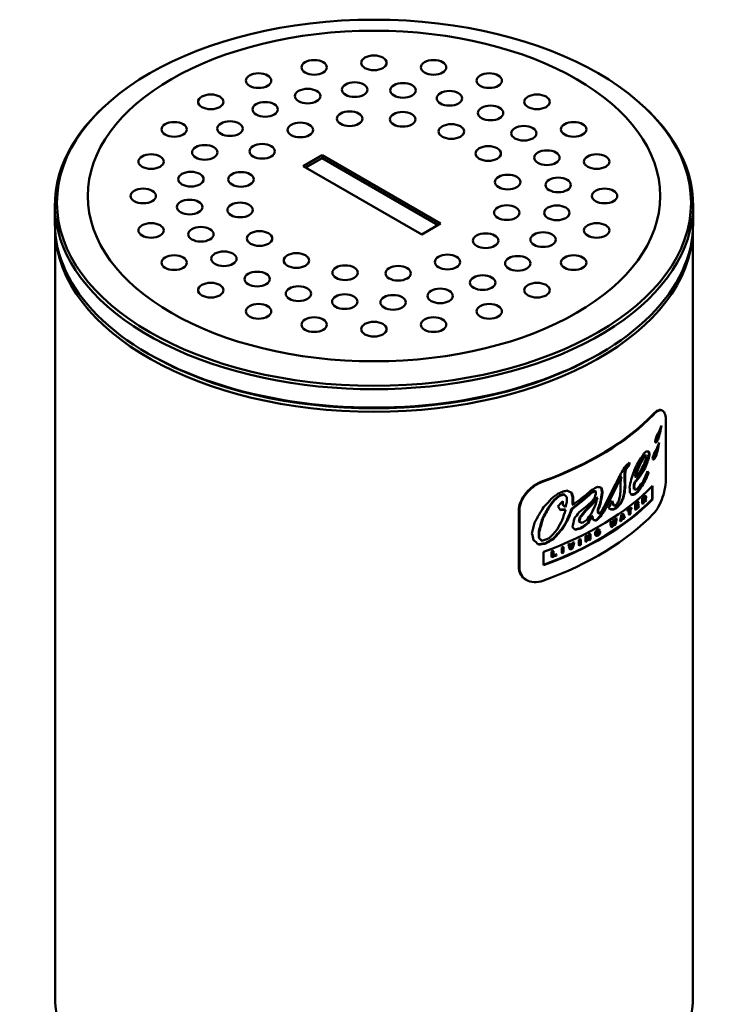
# Model space of a CAD drawing. Units: millimetres. Extents: x 88 to 444, y 183 to 561.
# Drawn here: x 346 to 444, y 339 to 474 of the extents above; entities that cross this region are included whole.
import ezdxf

# ---------------------------------------------------------------- set-up
doc = ezdxf.new("R2010")
doc.units = ezdxf.units.MM
doc.header["$LTSCALE"] = 5
doc.layers.add('Sichtbar (ISO)', color=7, linetype='Continuous', lineweight=50)
doc.layers.add('Sichtbar schmal (ISO)', color=7, linetype='Continuous', lineweight=35)

msp = doc.modelspace()

# ---------------------------------------------------------------- linework, layer by layer
at = {"layer": 'Sichtbar (ISO)'}
for p, q in [((358.231, 462.907), (357.987, 462.689)), ((431.543, 462.907), (431.787, 462.689)), ((385.131, 454.279), (387.739, 455.785)), ((385.484, 454.075), (387.739, 455.377)), ((387.739, 455.785), (404.056, 446.364)), ((387.739, 455.785), (387.739, 455.377)), ((387.739, 455.377), (403.702, 446.16)), ((401.448, 444.858), (385.131, 454.279)), ((350.959, 446.395), (350.959, 448.928)), ((438.815, 446.395), (438.815, 448.928)), ((404.056, 446.364), (401.448, 444.858)), ((350.992, 339.936), (350.992, 445.407)), ((438.782, 339.936), (438.782, 445.407)), ((364.069, 428.32), (363.825, 428.461)), ((364.093, 428.306), (364.069, 428.32)), ((425.681, 428.306), (425.705, 428.32)), ((425.705, 428.32), (425.949, 428.461)), ((434.606, 420.616), (434.531, 420.659)), ((435.072, 411.353), (435.077, 419.124)), ((434.275, 417.617), (434.2, 417.66)), ((433.728, 416.227), (433.654, 416.27)), ((433.994, 416.656), (433.92, 416.699)), ((432.819, 414.679), (432.746, 414.721)), ((433.966, 415.265), (433.892, 415.308)), ((431.625, 413.465), (431.553, 413.506)), ((432.117, 414.373), (432.044, 414.415)), ((432.261, 414.48), (432.188, 414.522)), ((432.693, 414.054), (432.62, 414.096)), ((433.405, 413.883), (433.332, 413.926)), ((433.678, 414.309), (433.604, 414.351)), ((429.533, 412.472), (429.461, 412.513)), ((429.728, 412.777), (429.656, 412.819)), ((429.943, 412.956), (429.871, 412.997)), ((431.231, 412.625), (431.159, 412.666)), ((431.974, 412.3), (431.901, 412.341)), ((432.404, 413.189), (432.331, 413.231)), ((432.634, 412.077), (432.561, 412.119)), ((428.553, 410.762), (428.482, 410.803)), ((428.82, 409.631), (428.821, 410.807)), ((428.94, 411.522), (428.869, 411.563)), ((429.375, 411.101), (429.376, 411.985)), ((429.446, 411.06), (429.375, 411.101)), ((429.447, 411.944), (429.376, 411.985)), ((429.447, 411.944), (429.446, 411.06)), ((430.803, 410.708), (430.731, 410.749)), ((430.859, 411.506), (430.787, 411.548)), ((431.51, 411.606), (431.438, 411.648)), ((432.372, 411.276), (432.299, 411.318)), ((424.841, 409.293), (424.77, 409.334)), ((425.22, 409.498), (425.149, 409.539)), ((425.441, 409.495), (425.37, 409.535)), ((425.441, 409.172), (425.441, 409.495)), ((426.349, 409.308), (426.278, 409.349)), ((429.375, 409.267), (429.304, 409.308)), ((429.483, 410.221), (429.412, 410.262)), ((430.704, 410.274), (430.633, 410.316)), ((430.741, 409.793), (430.669, 409.834)), ((431.301, 409.519), (431.229, 409.56)), ((431.798, 410.252), (431.726, 410.294)), ((433.162, 408.452), (433.164, 410.187)), ((433.237, 410.262), (433.236, 408.409)), ((419.746, 408.311), (419.674, 408.353)), ((420.469, 408.899), (420.397, 408.941)), ((421.044, 409.072), (420.973, 409.114)), ((421.44, 408.07), (421.441, 408.719)), ((422.213, 407.716), (422.214, 408.745)), ((422.286, 408.704), (422.214, 408.745)), ((422.286, 408.704), (422.285, 407.675)), ((425.634, 408.616), (425.564, 408.657)), ((426.116, 408.052), (426.046, 408.093)), ((428.944, 408.01), (428.873, 408.051)), ((429.186, 408.494), (429.115, 408.535)), ((430.822, 409.12), (430.75, 409.161)), ((431.333, 408.066), (431.261, 408.108)), ((431.883, 408.515), (431.81, 408.557)), ((431.81, 407.826), (431.81, 408.557)), ((431.883, 408.515), (431.882, 407.785)), ((431.981, 408.289), (431.981, 408.492)), ((432.009, 407.899), (432.01, 408.226)), ((432.219, 408.091), (432.146, 408.133)), ((432.226, 408.513), (432.154, 408.555)), ((432.23, 408.831), (432.158, 408.873)), ((432.184, 408.651), (432.184, 408.677)), ((432.257, 408.609), (432.184, 408.651)), ((432.257, 408.692), (432.222, 408.712)), ((432.323, 408.845), (432.251, 408.887)), ((432.257, 408.692), (432.257, 408.609)), ((433.236, 408.409), (433.162, 408.452)), ((414.817, 399.137), (414.826, 406.905)), ((414.9, 406.862), (414.891, 399.094)), ((419.016, 407.341), (418.944, 407.383)), ((420.911, 407.641), (420.839, 407.683)), ((421.257, 407.333), (421.185, 407.375)), ((421.261, 406.968), (421.189, 407.01)), ((422.154, 407.048), (422.083, 407.089)), ((422.285, 407.675), (422.213, 407.716)), ((424.035, 406.832), (423.965, 406.873)), ((424.93, 407.713), (424.859, 407.754)), ((425.764, 406.949), (425.693, 406.99)), ((426.553, 406.743), (426.482, 406.784)), ((427.608, 407.023), (427.537, 407.063)), ((427.837, 407.686), (427.766, 407.727)), ((427.951, 407.535), (427.88, 407.576)), ((427.95, 407.033), (427.88, 407.074)), ((428.353, 407.301), (428.282, 407.342)), ((429.862, 406.887), (429.791, 406.928)), ((429.791, 406.802), (429.791, 406.928)), ((429.862, 406.761), (429.791, 406.802)), ((429.862, 406.887), (429.862, 406.761)), ((429.967, 406.334), (429.967, 406.841)), ((430.039, 406.896), (430.038, 406.293)), ((430.182, 406.404), (430.183, 406.995)), ((430.345, 407.259), (430.274, 407.3)), ((430.345, 407.121), (430.345, 407.259)), ((430.832, 407.02), (430.833, 407.749)), ((430.904, 406.979), (430.832, 407.02)), ((430.905, 407.708), (430.833, 407.749)), ((430.905, 407.708), (430.904, 406.979)), ((431.044, 407.527), (431.044, 407.686)), ((431.044, 407.23), (431.044, 407.374)), ((431.295, 407.738), (431.223, 407.78)), ((431.315, 407.458), (431.243, 407.5)), ((431.295, 407.585), (431.295, 407.738)), ((431.882, 407.785), (431.81, 407.826)), ((418.122, 405.71), (418.049, 405.752)), ((421.484, 405.39), (421.412, 405.431)), ((423.152, 405.301), (423.081, 405.342)), ((423.281, 405.931), (423.21, 405.972)), ((424.928, 406.11), (424.858, 406.151)), ((424.955, 406.098), (424.884, 406.139)), ((425.437, 405.448), (425.366, 405.488)), ((425.805, 406.52), (425.734, 406.561)), ((425.87, 405.849), (425.799, 405.89)), ((425.879, 406.448), (425.808, 406.489)), ((427.442, 405.214), (427.372, 405.255)), ((427.594, 405.31), (427.523, 405.351)), ((427.815, 405.453), (427.744, 405.494)), ((427.947, 405.539), (427.876, 405.58)), ((428.165, 405.684), (428.095, 405.725)), ((428.321, 405.788), (428.25, 405.829)), ((428.812, 405.396), (428.741, 405.437)), ((429.034, 406.281), (428.963, 406.322)), ((429.2, 406.4), (429.129, 406.441)), ((429.201, 405.919), (429.13, 405.96)), ((429.255, 405.71), (429.183, 405.751)), ((430.038, 406.293), (429.967, 406.334)), ((417.563, 403.142), (417.564, 403.983)), ((417.637, 403.941), (417.564, 403.983)), ((417.637, 403.941), (417.636, 403.1)), ((420.77, 404.277), (420.699, 404.318)), ((423.414, 404.427), (423.343, 404.468)), ((424.381, 405.128), (424.31, 405.169)), ((425.497, 404.005), (425.427, 404.046)), ((425.674, 404.178), (425.603, 404.219)), ((425.721, 403.837), (425.651, 403.878)), ((425.651, 403.775), (425.651, 403.878)), ((425.821, 403.977), (425.751, 404.018)), ((425.863, 404.264), (425.792, 404.304)), ((426.016, 404.005), (425.946, 404.046)), ((426.016, 403.742), (426.016, 404.005)), ((427.62, 404.599), (427.549, 404.64)), ((427.996, 404.836), (427.925, 404.877)), ((417.636, 403.1), (417.563, 403.142)), ((418.019, 402.684), (417.946, 402.726)), ((419.591, 402.939), (419.519, 402.98)), ((422.458, 402.478), (422.387, 402.519)), ((423.078, 402.101), (423.079, 402.846)), ((423.15, 402.805), (423.079, 402.846)), ((423.15, 402.805), (423.149, 402.06)), ((423.354, 402.904), (423.283, 402.945)), ((423.353, 402.159), (423.354, 402.904)), ((423.976, 402.596), (423.977, 403.325)), ((424.047, 402.555), (423.976, 402.596)), ((424.048, 403.284), (423.977, 403.325)), ((424.048, 403.284), (424.047, 402.555)), ((424.242, 403.383), (424.171, 403.424)), ((424.196, 402.631), (424.196, 403.07)), ((424.495, 403.515), (424.424, 403.556)), ((424.494, 402.786), (424.424, 402.827)), ((424.699, 403.622), (424.628, 403.663)), ((424.698, 402.894), (424.699, 403.622)), ((425.317, 403.563), (425.318, 403.838)), ((425.388, 403.522), (425.317, 403.563)), ((425.388, 403.797), (425.318, 403.838)), ((425.429, 403.418), (425.358, 403.459)), ((425.388, 403.797), (425.388, 403.522)), ((425.721, 403.54), (425.65, 403.581)), ((425.721, 403.734), (425.651, 403.775)), ((425.721, 403.837), (425.721, 403.734)), ((425.868, 403.688), (425.798, 403.729)), ((418.204, 399.337), (418.206, 401.189)), ((418.479, 402.307), (418.406, 402.349)), ((419.375, 401.195), (419.303, 401.236)), ((419.303, 400.486), (419.303, 401.236)), ((419.375, 401.195), (419.375, 400.444)), ((419.595, 401.28), (419.523, 401.322)), ((419.594, 400.657), (419.595, 401.28)), ((420.719, 401.052), (420.72, 401.784)), ((420.791, 401.743), (420.72, 401.784)), ((420.791, 401.743), (420.79, 401.011)), ((420.987, 401.825), (420.916, 401.867)), ((420.986, 401.094), (420.987, 401.825)), ((421.706, 402.137), (421.635, 402.178)), ((421.91, 401.497), (421.839, 401.538)), ((421.911, 402.228), (421.84, 402.27)), ((422.282, 402.397), (422.21, 402.438)), ((423.149, 402.06), (423.078, 402.101)), ((419.375, 400.444), (419.303, 400.486)), ((419.986, 400.812), (419.914, 400.854)), ((420.79, 401.011), (420.719, 401.052)), ((415.868, 397.31), (415.794, 397.352))]:
    msp.add_line(p, q, dxfattribs=at)
for centre, major_axis in [((394.887, 449.237), (-43.638, 0)), ((394.887, 450.163), (-39.405, 0)), ((394.873, 468.496), (-1.75, 0)), ((386.655, 467.871), (-1.75, 0)), ((403.09, 467.871), (-1.75, 0)), ((378.998, 466.04), (-1.75, 0)), ((410.748, 466.04), (-1.75, 0)), ((385.755, 463.914), (-1.75, 0)), ((392.229, 464.808), (-1.75, 0)), ((398.884, 464.704), (-1.75, 0)), ((372.422, 463.127), (-1.75, 0)), ((405.265, 463.609), (-1.75, 0)), ((417.324, 463.127), (-1.75, 0)), ((379.902, 462.083), (-1.75, 0)), ((410.938, 461.598), (-1.75, 0)), ((391.538, 460.797), (-1.75, 0)), ((398.839, 460.725), (-1.75, 0)), ((367.377, 459.33), (-1.75, 0)), ((375.07, 459.44), (-1.75, 0)), ((384.744, 459.251), (-1.75, 0)), ((405.537, 459.045), (-1.75, 0)), ((415.516, 458.808), (-1.75, 0)), ((422.369, 459.33), (-1.75, 0)), ((371.587, 456.165), (-1.75, 0)), ((379.492, 456.321), (-1.75, 0)), ((410.611, 456.013), (-1.75, 0)), ((364.205, 454.909), (-1.75, 0)), ((418.687, 455.429), (-1.75, 0)), ((425.541, 454.909), (-1.75, 0)), ((369.69, 452.481), (-1.75, 0)), ((376.582, 452.455), (-1.75, 0)), ((413.289, 452.09), (-1.75, 0)), ((420.236, 451.691), (-1.75, 0)), ((363.123, 450.165), (-1.75, 0)), ((426.623, 450.165), (-1.75, 0)), ((369.51, 448.639), (-1.75, 0)), ((376.457, 448.239), (-1.75, 0)), ((413.163, 447.875), (-1.75, 0)), ((420.055, 447.849), (-1.75, 0)), ((364.205, 445.42), (-1.75, 0)), ((371.059, 444.901), (-1.75, 0)), ((425.541, 445.42), (-1.75, 0)), ((379.135, 444.317), (-1.75, 0)), ((410.253, 444.008), (-1.75, 0)), ((418.159, 444.165), (-1.75, 0)), ((367.377, 440.999), (-1.75, 0)), ((374.23, 441.522), (-1.75, 0)), ((384.209, 441.285), (-1.75, 0)), ((405.002, 441.079), (-1.75, 0)), ((414.676, 440.89), (-1.75, 0)), ((422.369, 440.999), (-1.75, 0)), ((390.907, 439.605), (-1.75, 0)), ((398.208, 439.532), (-1.75, 0)), ((378.808, 438.731), (-1.75, 0)), ((409.843, 438.247), (-1.75, 0)), ((372.422, 437.203), (-1.75, 0)), ((417.324, 437.203), (-1.75, 0)), ((384.481, 436.72), (-1.75, 0)), ((390.862, 435.626), (-1.75, 0)), ((397.516, 435.522), (-1.75, 0)), ((403.991, 436.416), (-1.75, 0)), ((378.998, 434.29), (-1.75, 0)), ((410.748, 434.29), (-1.75, 0)), ((386.655, 432.459), (-1.75, 0)), ((394.873, 431.834), (-1.75, 0)), ((403.09, 432.459), (-1.75, 0))]:
    msp.add_ellipse(centre, major_axis=major_axis, ratio=0.5773503, dxfattribs=at)
for centre, major_axis, ratio, start_param, end_param in [((394.887, 448.928), (-43.928, 0), 0.5773503, 5.7096773, 9.998286), ((394.887, 446.395), (-43.928, 0), 0.5773503, 0, 3.1415927), ((394.887, 445.803), (-43.895, 0), 0.5773503, 0.0208574, 3.1207352), ((394.887, 446.085), (43.549, 0), 0.5773503, 3.9269908, 5.4977871), ((394.887, 432.41), (43.895, -0.04), 0.5767454, 5.2696785, 5.7791609), ((394.887, 432.41), (-43.995, 0.04), 0.5767454, 2.1286148, 2.6369126), ((394.887, 425.058), (41.403, 20.778), 0.7160797, 5.4505834, 5.4711782), ((394.887, 413.783), (-29.362, -66.295), 0.4921755, 1.8284151, 1.8425893), ((394.887, 413.783), (-29.429, -66.446), 0.4921755, 1.8276864, 1.8418249), ((394.887, 419.341), (-32.177, -49.04), 0.6118102, 1.9241207, 1.93816), ((394.887, 399.526), (-28.3, -111.287), 0.3015064, 1.8105106, 1.8149875), ((394.887, 399.526), (-28.365, -111.54), 0.3015064, 1.8097462, 1.818487), ((394.887, 412.797), (-28.907, -74.28), 0.4464918, 1.791003, 1.8000775), ((394.887, 462.371), (-37.99, 102.147), 0.2172185, 4.164713, 4.1668959), ((394.887, 434.979), (43.792, -17.042), 0.1763074, 5.8609549, 5.863472), ((394.887, 434.979), (-43.892, 17.081), 0.1763074, 2.7155919, 2.7211833), ((394.887, 424.985), (42.456, 15.79), 0.7060253, 5.5381856, 5.5512731), ((394.887, 424.985), (-42.552, -15.826), 0.7060253, 2.3958969, 2.4089518), ((394.887, 417.808), (-32.177, -49.04), 0.6118102, 1.9086391, 1.922607), ((394.887, 398.888), (-28.365, -111.54), 0.3015064, 1.7942381, 1.8029339), ((394.887, 425.039), (-40.58, -23.688), 0.7174299, 2.1626212, 2.17996), ((394.887, 428.325), (43.995, -0.04), 0.5767454, 5.7186783, 5.7330458), ((394.887, 433.747), (43.892, -17.081), 0.1763074, 5.8010271, 5.8157658), ((394.887, 404.299), (-28.3, -111.287), 0.3015064, 1.7352142, 1.7408347), ((394.887, 451.628), (-39.706, 79.121), 0.2365091, 4.1126334, 4.1167804), ((394.887, 451.628), (-39.797, 79.301), 0.2365091, 4.1132253, 4.1179254), ((394.887, 411.611), (-28.907, -74.28), 0.4464918, 1.7756604, 1.7846941), ((394.887, 423.256), (41.403, 20.778), 0.7160797, 5.4352, 5.4556965), ((394.887, 412.485), (-29.362, -66.295), 0.4921755, 1.812938, 1.8270421), ((394.887, 412.485), (-29.429, -66.446), 0.4921755, 1.8122479, 1.8263168), ((394.887, 398.888), (-28.3, -111.287), 0.3015064, 1.7949634, 1.7995453), ((394.887, 428.724), (43.995, -0.04), 0.5767454, 5.6268823, 5.6394201), ((394.887, 415.663), (-28.301, -111.655), 0.3005047, 1.6230092, 1.6264873), ((394.887, 415.663), (-28.366, -111.91), 0.3005047, 1.622696, 1.6272073), ((394.887, 424.02), (-37.499, -32.781), 0.7018737, 1.9859814, 2.0088988), ((394.887, 421.045), (-32.104, -48.929), 0.6118102, 1.7929322, 1.809053), ((394.887, 421.045), (-32.177, -49.04), 0.6118102, 1.7925017, 1.8085845), ((394.887, 422.766), (-35.609, -37.665), 0.6814483, 1.9349556, 1.9556349), ((394.887, 422.766), (-35.69, -37.751), 0.6814483, 1.934487, 1.9551171), ((394.887, 416.399), (-29.429, -66.446), 0.4921755, 1.7379967, 1.7506395), ((394.887, 428.859), (43.847, -4.074), 0.5050442, 5.7686717, 5.7748553), ((394.887, 428.859), (-43.947, 4.083), 0.5050442, 2.6265612, 2.6327301), ((394.887, 437.136), (-43.968, 28.849), 0.0532799, 3.7263908, 3.7322929), ((394.887, 406.071), (-28.365, -111.54), 0.3015064, 1.7185608, 1.7216125), ((394.887, 415.326), (-29.362, -66.295), 0.4921755, 1.7545393, 1.7672929), ((394.887, 415.326), (-29.429, -66.446), 0.4921755, 1.7539918, 1.7667146), ((394.887, 404.299), (-28.365, -111.54), 0.3015064, 1.7346359, 1.7402428), ((394.887, 458.618), (-37.99, 102.147), 0.2172185, 4.1800652, 4.1822385), ((394.887, 432.634), (43.792, -17.042), 0.1763074, 5.8454653, 5.8480564), ((394.887, 432.634), (-43.892, 17.081), 0.1763074, 2.7002396, 2.7058059), ((394.887, 423.145), (42.456, 15.79), 0.7060253, 5.52277, 5.535796), ((394.887, 423.145), (-42.552, -15.826), 0.7060253, 2.3805195, 2.3935133), ((394.887, 425.502), (-34.018, -42.63), 0.6544189, 1.76654, 1.7846496), ((394.887, 427.255), (42.338, 16.868), 0.7090086, 5.3378136, 5.3510595), ((394.887, 410.124), (-28.684, -167.196), 0.1987278, 1.6160024, 1.6191606), ((394.887, 410.124), (-28.749, -167.577), 0.1987278, 1.6157319, 1.6188828), ((394.887, 425.421), (-36.067, -36.395), 0.6874228, 1.8713296, 1.8785765), ((394.887, 425.421), (-36.149, -36.478), 0.6874228, 1.8710518, 1.878282), ((394.887, 428.028), (43.873, 2.269), 0.608838, 5.5951675, 5.6032253), ((394.887, 428.028), (-43.973, -2.274), 0.608838, 2.4532803, 2.4613195), ((394.887, 418.049), (-28.907, -74.28), 0.4464918, 1.651258, 1.6654324), ((394.887, 421.323), (-31.291, -52.962), 0.5839306, 1.7398014, 1.7567738), ((394.887, 416.677), (-28.841, -74.111), 0.4464918, 1.6745839, 1.6894837), ((394.887, 416.677), (-28.907, -74.28), 0.4464918, 1.6741884, 1.6890532), ((394.887, 423.638), (41.403, 20.778), 0.7160797, 5.3293819, 5.350603), ((394.887, 422.729), (-40.488, -23.634), 0.7174299, 2.1581543, 2.1774961), ((394.887, 421.727), (-35.69, -37.751), 0.6814483, 1.9294481, 1.9514936), ((394.887, 422.729), (-40.58, -23.688), 0.7174299, 2.1576969, 2.1769928), ((394.887, 420.054), (-33.627, -43.521), 0.6482556, 1.8760338, 1.8945218), ((394.887, 417.808), (-32.177, -49.04), 0.6118102, 1.8212031, 1.8480808), ((394.887, 420.054), (-33.704, -43.62), 0.6482556, 1.8755305, 1.8939743), ((394.887, 416.417), (-31.22, -52.842), 0.5839306, 1.8116648, 1.8254982), ((394.887, 416.417), (-31.291, -52.962), 0.5839306, 1.8111206, 1.826253), ((394.887, 446.074), (-40.619, 69.583), 0.2391287, 4.0692942, 4.0710359), ((394.887, 446.074), (40.711, -69.742), 0.2391287, 0.9282734, 0.9318533), ((394.887, 427.597), (43.86, -8.586), 0.4012953, 5.8221053, 5.825777), ((394.887, 423.648), (-30.227, -58.619), 0.542982, 1.5630928, 1.6311834), ((394.887, 423.648), (-30.296, -58.752), 0.542982, 1.5630516, 1.630987), ((394.887, 424.612), (-31.131, -53.767), 0.5781753, 1.6392525, 1.6687305), ((394.887, 424.037), (-31.061, -53.645), 0.5781753, 1.6577096, 1.6715122), ((394.887, 424.037), (-31.131, -53.767), 0.5781753, 1.6575132, 1.6712841), ((394.887, 412.789), (-28.749, -167.577), 0.1987278, 1.5930594, 1.5973238), ((394.887, 501.974), (-32, 618.801), 0.0485556, 4.5611219, 4.5624916), ((394.887, 501.974), (-32.073, 620.211), 0.0485556, 4.5613955, 4.562762), ((394.887, 407.394), (-28.577, -145.977), 0.2291451, 1.6336262, 1.6413635), ((394.887, 409.764), (-28.3, -111.287), 0.3015064, 1.652266, 1.6561493), ((394.887, 409.764), (-28.365, -111.54), 0.3015064, 1.6518847, 1.6557589), ((394.887, 423.544), (42.456, 15.79), 0.7060253, 5.411086, 5.4395675), ((394.887, 423.544), (-42.552, -15.826), 0.7060253, 2.269103, 2.2975176), ((394.887, 430.764), (43.934, -19.458), 0.1189853, 5.7223328, 5.7270205), ((394.887, 422.272), (42.552, 15.826), 0.7060253, 5.4310713, 5.4564667), ((394.887, 419.709), (-36.883, -34.159), 0.6967139, 1.9936569, 2.0181579), ((394.887, 419.709), (-36.967, -34.237), 0.6967139, 1.9931713, 2.0176138), ((394.887, 422.719), (43.995, -0.04), 0.5767454, 5.2715621, 5.7715619), ((394.887, 429.951), (43.995, -0.04), 0.5767454, 5.326739, 5.3461004), ((394.887, 429.077), (43.921, -5.331), 0.4786757, 5.403616, 5.4186266), ((394.887, 425.497), (43.98, -22.679), 0.0500624, 5.3863976, 5.4054705), ((394.887, 412.928), (-36.765, 121.507), 0.1973697, 4.6183681, 4.6233046), ((394.887, 428.313), (42.242, 16.829), 0.7090086, 5.1052751, 5.1859248), ((394.887, 412.928), (-36.848, 121.784), 0.1973697, 4.6181092, 4.6231105), ((394.887, 428.313), (-42.338, -16.868), 0.7090086, 1.9639501, 2.0444153), ((394.887, 428.709), (42.338, 16.868), 0.7090086, 5.1704491, 5.187482), ((394.887, 427.896), (43.895, -0.04), 0.5767454, 5.4617475, 5.4736011), ((394.887, 427.896), (-43.995, 0.04), 0.5767454, 2.320238, 2.3320646), ((394.887, 428.309), (43.995, -0.04), 0.5767454, 5.4633048, 5.4867959), ((394.887, 427.449), (43.746, -13.793), 0.2615502, 5.5553577, 5.5623341), ((394.887, 427.449), (-43.846, 13.824), 0.2615502, 2.4138212, 2.4207817), ((394.887, 428.008), (43.923, -18.842), 0.1333571, 5.5434175, 5.5621742), ((394.887, 425.368), (-28.684, -167.196), 0.1987278, 1.5014309, 1.5089752), ((394.887, 425.368), (-28.749, -167.577), 0.1987278, 1.5014221, 1.5089493), ((394.887, 429.137), (-35.148, 164.592), 0.1597505, 4.5578377, 4.5618564), ((394.887, 429.137), (-35.228, 164.967), 0.1597505, 4.5578637, 4.5620169), ((394.887, 424.305), (-30.296, -58.752), 0.542982, 1.5563163, 1.6127263), ((394.887, 396.595), (-29.639, -324.786), 0.100104, 1.6174185, 1.6200768), ((394.887, 414.334), (-28.301, -111.655), 0.3005047, 1.595004, 1.6019162), ((394.887, 399.396), (-29.186, -240.442), 0.1363593, 1.6285775, 1.6325512), ((394.887, 399.396), (-29.252, -240.99), 0.1363593, 1.628313, 1.6322776), ((394.887, 476.48), (-32.916, 346.25), 0.0843052, 4.5092023, 4.5112525), ((394.887, 433.341), (-43.007, 46.436), 0.1996876, 3.9877714, 3.9960706), ((394.887, 485.065), (-32.841, 345.463), 0.0843052, 4.4848557, 4.4862827), ((394.887, 485.065), (-32.916, 346.25), 0.0843052, 4.4852404, 4.486664), ((394.887, 429.023), (43.934, -19.458), 0.1189853, 5.7176773, 5.7266219), ((394.887, 423.78), (43.895, -0.04), 0.5767454, 5.6691478, 5.6883147), ((394.887, 423.78), (-43.995, 0.04), 0.5767454, 2.5271631, 2.5462849), ((394.887, 423.653), (43.916, 4.175), 0.6309451, 5.6140639, 5.6279456), ((394.887, 420.948), (-40.488, -23.634), 0.7174299, 2.1495964, 2.1700937), ((394.887, 420.948), (-40.58, -23.688), 0.7174299, 2.1491593, 2.169608), ((394.887, 420.868), (43.895, -0.04), 0.5767454, 5.2729332, 5.7721443), ((394.887, 420.868), (-43.995, 0.04), 0.5767454, 2.129914, 2.6299132), ((394.887, 434.842), (-34.018, -42.63), 0.6544189, 1.4432076, 1.4714629), ((394.887, 435.723), (-31.22, -52.842), 0.5839306, 1.3713031, 1.3913193), ((394.887, 435.723), (-31.291, -52.962), 0.5839306, 1.3717765, 1.3917455), ((394.887, 432.303), (41.268, 21.279), 0.7165423, 4.9460082, 4.9722976), ((394.887, 432.025), (-40.488, -23.634), 0.7174299, 1.7742493, 1.7943437), ((394.887, 432.025), (-40.58, -23.688), 0.7174299, 1.7746754, 1.7947228), ((394.887, 432.227), (-35.69, -37.751), 0.6814483, 1.558771, 1.5776549), ((394.887, 428.859), (43.847, -4.074), 0.5050442, 5.3794326, 5.3956516), ((394.887, 428.859), (-43.947, 4.083), 0.5050442, 2.238219, 2.2544002), ((394.887, 372.876), (-32.841, 345.463), 0.0843052, 4.8052958, 4.8065146), ((394.887, 372.876), (-32.916, 346.25), 0.0843052, 4.8049458, 4.8064693), ((394.887, 422.519), (-43.827, 33.864), 0.1133162, 4.1517549, 4.1630109), ((394.887, 445.731), (-28.577, -145.977), 0.2291451, 1.3497254, 1.3549475), ((394.887, 428.6), (43.052, 13.026), 0.6954701, 5.177228, 5.2383451), ((394.887, 427.113), (42.338, 16.868), 0.7090086, 5.133968, 5.1887908), ((394.887, 427.051), (-35.609, -37.665), 0.6814483, 1.6978572, 1.7200589), ((394.887, 427.051), (-35.69, -37.751), 0.6814483, 1.697934, 1.7200852), ((394.887, 427.626), (-34.018, -42.63), 0.6544189, 1.6356268, 1.6450079), ((394.887, 428.706), (-28.447, -90.224), 0.3719698, 1.4642022, 1.4708159), ((394.887, 427.955), (-28.4, -120.415), 0.2790367, 1.4684723, 1.4755642), ((394.887, 422.904), (-30.296, -58.752), 0.542982, 1.5837063, 1.6005077), ((394.887, 431.416), (-38.307, 96.151), 0.2229027, 4.3758758, 4.3802383), ((394.887, 431.416), (-38.394, 96.37), 0.2229027, 4.3760151, 4.3815682), ((394.887, 422.557), (-36.149, -36.478), 0.6874228, 1.8253648, 1.8351599), ((394.887, 418.398), (-28.447, -90.224), 0.3719698, 1.5739551, 1.5813308), ((394.887, 420.516), (-31.061, -53.645), 0.5781753, 1.6716618, 1.6804204), ((394.887, 420.516), (-31.131, -53.767), 0.5781753, 1.6714334, 1.6801719), ((394.887, 414.334), (-28.366, -111.91), 0.3005047, 1.5947554, 1.6016517), ((394.887, 426.141), (43.737, -11.122), 0.3339817, 5.735926, 5.7533538), ((394.887, 426.141), (-43.837, 11.148), 0.3339817, 2.5925006, 2.611369), ((394.887, 422.301), (43.895, -0.04), 0.5767454, 5.6724113, 5.689607), ((394.887, 422.301), (-43.995, 0.04), 0.5767454, 2.5304189, 2.5475742), ((394.887, 404.842), (-28.364, -111.085), 0.3027523, 1.675371, 1.6768913), ((394.887, 422.269), (43.895, -0.04), 0.5767454, 5.7123612, 5.7271664), ((394.887, 422.269), (-43.995, 0.04), 0.5767454, 2.5702745, 2.5850443), ((394.887, 422.157), (43.995, -0.04), 0.5767454, 5.7160273, 5.7264833), ((394.887, 421.955), (43.895, -0.04), 0.5767454, 5.7196069, 5.7270062), ((394.887, 421.955), (-43.995, 0.04), 0.5767454, 2.5744285, 2.5848845), ((394.887, 421.866), (43.995, -0.04), 0.5767454, 5.7172216, 5.7216025), ((394.887, 438.16), (-41.841, 57.551), 0.2306044, 4.0057697, 4.0088208), ((394.887, 438.16), (41.936, -57.682), 0.2306044, 0.8647053, 0.869258), ((394.887, 409.869), (-28.943, -72.21), 0.4570146, 1.7340668, 1.7353693), ((394.887, 426.498), (43.75, -14.15), 0.251927, 5.8079451, 5.811965), ((394.887, 421.539), (43.995, -0.04), 0.5767454, 5.7261551, 5.7317051), ((394.887, 409.869), (-29.009, -72.375), 0.4570146, 1.7335378, 1.7348371), ((394.887, 431.449), (43.962, -29.194), 0.0580277, 0.5944436, 0.5957394), ((394.887, 426.498), (-43.85, 14.182), 0.251927, 2.665823, 2.6698333), ((394.887, 419.775), (43.111, 12.65), 0.6937489, 5.5264254, 5.5279941), ((394.887, 440.42), (-41.142, 65.468), 0.2380653, 4.0557182, 4.0596518), ((394.887, 410.554), (-29.283, -68.24), 0.4811512, 1.7447294, 1.7461165), ((394.887, 453.542), (-36.973, 119.341), 0.1998012, 4.2662077, 4.2674461), ((394.887, 401.587), (-28.358, -107.395), 0.3132001, 1.7182734, 1.7194318), ((394.887, 439.938), (-29.282, -68.26), 0.4810294, 1.2711425, 1.2875369), ((394.887, 439.824), (-28.841, -74.111), 0.4464918, 1.2727573, 1.2969341), ((394.887, 439.824), (-28.907, -74.28), 0.4464918, 1.2732883, 1.2974075), ((394.887, 417.166), (-42.785, 48.944), 0.2093629, 4.3244611, 4.3349359), ((394.887, 425.316), (43.737, -11.122), 0.3339817, 5.4208787, 5.4396292), ((394.887, 425.316), (-43.837, 11.148), 0.3339817, 2.2785253, 2.2983635), ((394.887, 440.435), (-28.365, -111.54), 0.3015064, 1.3303533, 1.3435085), ((394.887, 420.969), (-43.728, 33.787), 0.1133162, 4.1573234, 4.1671386), ((394.887, 420.969), (43.827, -33.864), 0.1133162, 1.0154035, 1.0251959), ((394.887, 435.276), (-28.382, -90.019), 0.3719698, 1.3519999, 1.3713055), ((394.887, 435.276), (-28.447, -90.224), 0.3719698, 1.3523121, 1.3715731), ((394.887, 428.46), (-34.018, -42.63), 0.6544189, 1.5613048, 1.580804), ((394.887, 427.276), (-35.609, -37.665), 0.6814483, 1.6475829, 1.6703103), ((394.887, 427.276), (-35.69, -37.751), 0.6814483, 1.6477744, 1.6704499), ((394.887, 426.775), (-40.488, -23.634), 0.7174299, 1.8982582, 1.925805), ((394.887, 426.775), (-40.58, -23.688), 0.7174299, 1.8983978, 1.9258819), ((394.887, 427.062), (-29, -72.521), 0.4561976, 1.4678092, 1.4864697), ((394.887, 425.572), (-28.382, -90.019), 0.3719698, 1.4810558, 1.4899553), ((394.887, 423.476), (-35.148, 164.592), 0.1597505, 4.5753936, 4.5767274), ((394.887, 423.476), (-35.228, 164.967), 0.1597505, 4.5753796, 4.5767104), ((394.887, 425.572), (-28.447, -90.224), 0.3719698, 1.4810728, 1.489952), ((394.887, 423.973), (-36.067, -36.395), 0.6874228, 1.7456735, 1.7678277), ((394.887, 423.973), (-36.149, -36.478), 0.6874228, 1.7456827, 1.7677865), ((394.887, 424.504), (43.545, 9.299), 0.6748573, 5.3508851, 5.3568545), ((394.887, 424.461), (-34.018, -42.63), 0.6544189, 1.6715194, 1.680652), ((394.887, 425.861), (-43.995, 25.473), 0.0012384, 3.8786112, 3.8889888), ((394.887, 424.968), (43.746, -13.793), 0.2615502, 5.6334454, 5.6451942), ((394.887, 424.968), (-43.846, 13.824), 0.2615502, 2.4917313, 2.5034533), ((394.887, 428.04), (-43.194, 42.804), 0.1825064, 4.0407739, 4.0447036), ((394.887, 428.04), (43.293, -42.902), 0.1825064, 0.8993296, 0.9032502), ((394.887, 423.792), (43.895, -0.04), 0.5767454, 5.5634376, 5.5774399), ((394.887, 423.792), (-43.995, 0.04), 0.5767454, 2.4216967, 2.435667), ((394.887, 424.565), (43.948, -4.011), 0.5065206, 5.6089729, 5.6196213), ((394.887, 422.889), (42.242, 16.829), 0.7090086, 5.3016171, 5.320511), ((394.887, 422.889), (-42.338, -16.868), 0.7090086, 2.1598442, 2.1786948), ((394.887, 422.299), (43.895, -0.025), 0.5769638, 5.6320142, 5.6503761), ((394.887, 422.299), (-43.995, 0.025), 0.5769638, 2.4901154, 2.5084347), ((394.887, 422.175), (43.995, -0.04), 0.5767454, 5.6318928, 5.6385396), ((394.887, 422.163), (43.995, -0.04), 0.5767454, 5.6440051, 5.6502117), ((394.887, 421.572), (43.995, -0.04), 0.5767454, 5.67199, 5.689857), ((394.887, 422.163), (43.995, -0.04), 0.5767454, 5.67755, 5.6876465), ((394.887, 422.002), (43.895, -0.025), 0.5769638, 5.6806548, 5.6878917), ((394.887, 422.002), (-43.995, 0.025), 0.5769638, 2.535766, 2.5458625), ((394.887, 421.852), (43.995, -0.04), 0.5767454, 5.6775425, 5.687639), ((394.887, 421.708), (43.895, -0.04), 0.5767454, 5.6808354, 5.6888925), ((394.887, 421.708), (-43.995, 0.04), 0.5767454, 2.5359456, 2.5468613), ((394.887, 440.281), (-39.572, 81.803), 0.2350279, 4.1877089, 4.1891119), ((394.887, 421.539), (43.995, -0.04), 0.5767454, 5.7118454, 5.7172119), ((394.887, 442.111), (-28.764, -77.496), 0.4295697, 1.2386424, 1.2554746), ((394.887, 456.121), (-28.512, -145.645), 0.2291451, 1.2499067, 1.2628628), ((394.887, 456.121), (-28.577, -145.977), 0.2291451, 1.2504689, 1.2633939), ((394.887, 418.766), (43.995, -0.04), 0.5767454, 5.2697991, 5.7780914), ((394.887, 434.398), (-29, -72.521), 0.4561976, 1.330849, 1.3494052), ((394.887, 431.102), (-30.227, -58.619), 0.542982, 1.3882148, 1.4084698), ((394.887, 431.102), (-30.296, -58.752), 0.542982, 1.3885741, 1.4087821), ((394.887, 441.622), (-28.749, -167.577), 0.1987278, 1.3819985, 1.389535), ((394.887, 437.794), (-28.684, -167.196), 0.1987278, 1.4096597, 1.4134925), ((394.887, 437.794), (-28.749, -167.577), 0.1987278, 1.4098599, 1.413684), ((394.887, 422.394), (43.934, -19.458), 0.1189853, 5.4627437, 5.4748848), ((394.887, 424.706), (43.916, 4.175), 0.6309451, 5.3623269, 5.3799287), ((394.887, 426.088), (-33.704, -43.62), 0.6482556, 1.6001788, 1.6208185), ((394.887, 426.05), (-30.131, -59.307), 0.5382221, 1.4912009, 1.50813), ((394.887, 426.05), (-30.199, -59.442), 0.5382221, 1.4913163, 1.508207), ((394.887, 423.604), (43.877, -22.291), 0.0567686, 5.4927871, 5.493615), ((394.887, 423.604), (-43.977, 22.342), 0.0567686, 2.3512714, 2.3520974), ((394.887, 418.647), (-35.228, 164.967), 0.1597505, 4.5993125, 4.6021901), ((394.887, 423.156), (43.88, -22.627), 0.0500624, 5.4956327, 5.5057459), ((394.887, 423.156), (-43.98, 22.679), 0.0500624, 2.351951, 2.3641938), ((394.887, 423.929), (42.242, 16.829), 0.7090086, 5.2046365, 5.2184383), ((394.887, 423.929), (-42.338, -16.868), 0.7090086, 2.0630844, 2.0768549), ((394.887, 424.294), (-43.682, 34.858), 0.1238704, 4.0292989, 4.0316511), ((394.887, 424.294), (43.782, -34.937), 0.1238704, 0.8876977, 0.8900445), ((394.887, 422.301), (43.895, -0.04), 0.5767454, 5.5460634, 5.5512052), ((394.887, 428.063), (-37.761, 104.071), 0.2150424, 4.4082018, 4.4142436), ((394.887, 422.301), (-43.995, 0.04), 0.5767454, 2.4043621, 2.4094922), ((394.887, 428.483), (-38.098, 100.547), 0.2188165, 4.3938661, 4.3979162), ((394.887, 414.126), (-28.579, -154.092), 0.2162106, 1.5521457, 1.5548758), ((394.887, 414.126), (-28.644, -154.444), 0.2162106, 1.5512368, 1.5547382), ((394.887, 422.301), (43.895, -0.04), 0.5767454, 5.5587739, 5.5633182), ((394.887, 422.301), (-43.995, 0.04), 0.5767454, 2.4170437, 2.4215776), ((394.887, 429.897), (-38.098, 100.547), 0.2188165, 4.3817778, 4.3858308), ((394.887, 412.49), (-28.579, -154.092), 0.2162106, 1.564273, 1.5669946), ((394.887, 412.49), (-28.644, -154.444), 0.2162106, 1.5633252, 1.5668293), ((394.887, 422.301), (43.895, -0.04), 0.5767454, 5.5708927, 5.5763241), ((394.887, 412.864), (-28.533, -140.271), 0.238736, 1.5628128, 1.5689124), ((394.887, 422.301), (-43.995, 0.04), 0.5767454, 2.4291348, 2.4345538), ((394.887, 412.824), (-28.299, -110.832), 0.3027523, 1.5814463, 1.5894182), ((394.887, 412.824), (-28.364, -111.085), 0.3027523, 1.5812288, 1.5891824), ((394.887, 421.572), (43.995, -0.04), 0.5767454, 5.5935043, 5.5990054), ((394.887, 422.301), (43.895, -0.04), 0.5767454, 5.6016937, 5.6077281), ((394.887, 412.32), (-28.364, -111.085), 0.3027523, 1.5867299, 1.5882084), ((394.887, 421.708), (43.995, -0.04), 0.5767454, 5.6004839, 5.6080666), ((394.887, 407.941), (-28.644, -154.444), 0.2162106, 1.5969457, 1.599493), ((394.887, 421.82), (-43.995, 0.04), 0.5767454, 2.4592512, 2.4659239), ((394.887, 422.301), (-43.995, 0.04), 0.5767454, 2.4598652, 2.4658857), ((394.887, 421.82), (43.895, -0.04), 0.5767454, 5.6043327, 5.6077663), ((394.887, 436.2), (-37.111, 114.91), 0.2039969, 4.3808993, 4.3826363), ((394.887, 422.163), (43.995, -0.04), 0.5767454, 5.6033911, 5.6048975), ((394.887, 436.2), (-37.196, 115.172), 0.2039969, 4.3811491, 4.3837681), ((394.887, 432.472), (-39.482, 81.617), 0.2350279, 4.2678591, 4.2683022), ((394.887, 433.007), (-39.572, 81.803), 0.2350279, 4.2626276, 4.2700875), ((394.887, 432.472), (-39.572, 81.803), 0.2350279, 4.2681134, 4.2694993), ((394.887, 421.572), (43.995, -0.04), 0.5767454, 5.6094525, 5.6149383), ((394.887, 421.572), (43.995, -0.04), 0.5767454, 5.6385218, 5.6439877), ((394.887, 465.272), (-28.749, -167.577), 0.1987278, 1.2290076, 1.2382112), ((394.887, 429.867), (-33.704, -43.62), 0.6482556, 1.4531164, 1.4838582), ((394.887, 428.968), (-33.941, -42.533), 0.6544189, 1.4797161, 1.5125505), ((394.887, 428.968), (-34.018, -42.63), 0.6544189, 1.4801523, 1.5129098), ((394.887, 418.89), (-43.782, 34.937), 0.1238704, 4.130291, 4.141072), ((394.887, 423.046), (43.777, -7.51), 0.4276942, 5.4666721, 5.4879659), ((394.887, 423.046), (-43.877, 7.527), 0.4276942, 2.3246641, 2.3465625), ((394.887, 424.34), (43.424, 9.483), 0.6762134, 5.2710946, 5.300415), ((394.887, 424.34), (-43.523, -9.504), 0.6762134, 2.1296844, 2.1589378), ((394.887, 422.928), (-29.898, -61.108), 0.5259302, 1.5152878, 1.5187416), ((394.887, 422.928), (-29.966, -61.248), 0.5259302, 1.5153319, 1.5187778), ((394.887, 422.458), (41.482, 20.066), 0.7153147, 5.1487114, 5.1543183), ((394.887, 422.458), (-41.576, -20.112), 0.7153147, 2.007155, 2.0127491), ((394.887, 424.303), (-28.953, -194.402), 0.170397, 1.4900848, 1.4911047), ((394.887, 422.285), (43.858, -3.494), 0.5166563, 5.5285829, 5.5346403), ((394.887, 422.352), (-37.228, -33.524), 0.6993269, 1.7816069, 1.783935), ((394.887, 421.955), (43.895, -0.04), 0.5767454, 5.4894992, 5.498959), ((394.887, 422.285), (-43.958, 3.502), 0.5166563, 2.3870137, 2.3930574), ((394.887, 422.067), (43.896, -6.537), 0.4513572, 5.5546641, 5.5580503), ((394.887, 421.955), (-43.995, 0.04), 0.5767454, 2.3479266, 2.3573649), ((394.887, 421.686), (-42.804, 47.533), 0.2045753, 4.1559867, 4.1560826), ((394.887, 421.686), (42.902, -47.641), 0.2045753, 1.0143813, 1.0156372), ((394.887, 422.066), (43.825, 5.963), 0.6486558, 5.4041519, 5.4103044), ((394.887, 422.095), (-43.789, 34.763), 0.1222127, 4.0231589, 4.0279792), ((394.887, 428.063), (-37.847, 104.308), 0.2150424, 4.4083242, 4.4143522), ((394.887, 421.601), (43.994, -0.604), 0.5679733, 5.5592618, 5.5646838), ((394.887, 414.063), (-28.577, -145.977), 0.2291451, 1.551493, 1.5545289), ((394.887, 427.42), (-40.424, 71.552), 0.2390791, 4.2606045, 4.2631956), ((394.887, 427.42), (-40.516, 71.715), 0.2390791, 4.2607564, 4.2651865), ((394.887, 421.601), (43.994, -0.604), 0.5679733, 5.5721499, 5.5773259), ((394.887, 377.503), (-35.228, 164.967), 0.1597505, 4.8322009, 4.8378053), ((394.887, 412.237), (-43.782, 34.937), 0.1238704, 4.2700663, 4.2884585), ((394.887, 411.514), (-43.328, 40.963), 0.1716187, 4.3201306, 4.3303545), ((394.887, 411.514), (43.427, -41.056), 0.1716187, 1.1780003, 1.1881996), ((394.887, 424.281), (43.995, -0.04), 0.5767454, 5.2665547, 5.293297), ((394.887, 425.289), (43.446, 9.278), 0.6748573, 5.1347194, 5.1650512), ((394.887, 425.289), (-43.545, -9.299), 0.6748573, 1.9936348, 2.0238947), ((394.887, 422.268), (43.895, -0.04), 0.5767454, 5.3848094, 5.3899471), ((394.887, 422.268), (43.895, -0.04), 0.5767454, 5.410343, 5.4164338), ((394.887, 422.268), (-43.995, 0.04), 0.5767454, 2.2689508, 2.2750277), ((394.887, 422.301), (43.895, -0.04), 0.5767454, 5.4373585, 5.4432702), ((394.887, 421.572), (43.995, -0.04), 0.5767454, 5.4374759, 5.4419866), ((394.887, 422.301), (-43.995, 0.04), 0.5767454, 2.2959045, 2.3018028), ((394.887, 419.301), (43.789, -34.763), 0.1222127, 0.9292965, 0.9384278), ((394.887, 419.301), (-43.69, 34.684), 0.1222127, 4.0709967, 4.0779843), ((394.887, 418.848), (-42.902, 47.641), 0.2045753, 4.1977433, 4.2052869), ((394.887, 527.377), (-30.795, -2241.91), 0.0139522, 1.5155418, 1.5157295), ((394.887, 422.301), (43.895, -0.04), 0.5767454, 5.4510444, 5.4573406), ((394.887, 527.377), (-30.865, -2247.017), 0.0139522, 1.5156241, 1.515837), ((394.887, 421.572), (43.995, -0.04), 0.5767454, 5.4511307, 5.4574125), ((394.887, 422.301), (-43.995, 0.04), 0.5767454, 2.3095593, 2.3158411), ((394.887, 419.924), (-39.482, 81.617), 0.2350279, 4.3973694, 4.3986611), ((394.887, 419.924), (-39.572, 81.803), 0.2350279, 4.3973282, 4.3986169), ((394.887, 421.164), (43.961, -21.148), 0.0814991, 5.518902, 5.5232141), ((394.887, 421.572), (43.995, -0.04), 0.5767454, 5.4845497, 5.4945136), ((394.887, 419.427), (-35.2, 166.003), 0.1589836, 4.5829259, 4.5839352), ((394.887, 421.491), (43.752, -14.385), 0.2456189, 5.5677775, 5.569548), ((394.887, 421.491), (-43.852, 14.418), 0.2456189, 2.4241924, 2.4279754), ((394.887, 421.779), (41.212, 21.093), 0.7164244, 5.1375133, 5.1422207), ((394.887, 421.852), (43.995, -0.04), 0.5767454, 5.4895163, 5.4937201), ((394.887, 421.779), (-41.306, -21.141), 0.7164244, 1.9959407, 2.0006374), ((394.887, 420.635), (-33.647, 247.279), 0.1139979, 4.6284666, 4.6286482), ((394.887, 420.635), (-33.724, 247.842), 0.1139979, 4.6284572, 4.6289444), ((394.887, 421.674), (-33.968, -42.787), 0.6534555, 1.6637196, 1.6681559), ((394.887, 421.858), (43.777, -7.51), 0.4276942, 5.3265216, 5.3510917), ((394.887, 421.858), (-43.877, 7.527), 0.4276942, 2.1848888, 2.2100072), ((394.887, 422.289), (43.895, -0.04), 0.5767454, 5.3027719, 5.3087996), ((394.887, 422.289), (-43.995, 0.04), 0.5767454, 2.1616295, 2.1676429), ((394.887, 422.268), (43.895, -0.04), 0.5767454, 5.3421243, 5.3476584), ((394.887, 422.268), (-43.995, 0.04), 0.5767454, 2.2008896, 2.2064108), ((394.887, 422.268), (43.895, -0.04), 0.5767454, 5.3681595, 5.3740605), ((394.887, 405.992), (-37.47, 108.721), 0.2103063, 4.5991619, 4.6050413), ((394.887, 422.268), (-43.995, 0.04), 0.5767454, 2.2268644, 2.2327517), ((394.887, 405.992), (-37.555, 108.969), 0.2103063, 4.598878, 4.6047438), ((394.887, 421.536), (43.995, -0.04), 0.5767454, 5.3743229, 5.3824682), ((394.887, 407.635), (-38.021, 101.678), 0.2176888, 4.5733618, 4.5781459), ((394.887, 433.031), (-28.309, -114.03), 0.2941903, 1.3676613, 1.3728185), ((394.887, 433.031), (-28.373, -114.29), 0.2941903, 1.3671376, 1.3730776), ((394.887, 432.546), (-28.373, -114.29), 0.2941903, 1.3704773, 1.3782035), ((394.887, 422.268), (-43.995, 0.04), 0.5767454, 2.2434758, 2.2486017), ((394.887, 421.523), (43.995, -0.04), 0.5767454, 5.4105217, 5.4165986), ((394.887, 421.539), (43.995, -0.04), 0.5767454, 5.3031998, 5.3207618), ((394.887, 421.667), (43.895, -0.04), 0.5767454, 5.3107662, 5.3196199), ((394.887, 421.667), (-43.995, 0.04), 0.5767454, 2.1676244, 2.1784377), ((394.887, 390.177), (-35.354, 160.553), 0.1630874, 4.7420091, 4.7427405), ((394.887, 421.536), (43.995, -0.04), 0.5767454, 5.3424606, 5.3479819), ((394.887, 339.936), (-43.895, 0), 0.5773503, 0, 3.1415927)]:
    msp.add_ellipse(centre, major_axis=major_axis, ratio=ratio, start_param=start_param, end_param=end_param, dxfattribs=at)
for points, knots in [([(433.312, 420.149), (433.542, 420.388), (433.78, 420.572), (434.201, 420.747), (434.386, 420.743), (434.531, 420.659)], [0.55128086, 0.55128086, 0.55128086, 0.55128086, 0.69379327, 0.69379327, 0.83288125, 0.83288125, 0.83288125, 0.83288125]), ([(435.077, 419.124), (435.077, 419.125), (435.077, 419.126), (435.077, 419.501), (435.037, 419.845), (434.873, 420.361), (434.75, 420.533), (434.459, 420.701), (434.271, 420.704), (433.848, 420.525), (433.613, 420.343), (433.386, 420.106)], [1.1073512, 1.1073512, 1.1073512, 1.1073512, 1.10772813, 1.10772813, 1.24521226, 1.24521226, 1.38269638, 1.38269638, 1.52365827, 1.52365827, 1.66422794, 1.66422794, 1.66422794, 1.66422794]), ([(414.826, 406.905), (414.827, 407.273), (414.911, 407.689), (415.249, 408.508), (415.502, 408.911), (416.082, 409.616), (416.453, 409.964), (417.253, 410.536), (417.682, 410.759), (418.081, 410.903), (418.082, 410.903), (418.083, 410.903)], [0.00037693, 0.00037693, 0.00037693, 0.00037693, 0.13561859, 0.13561859, 0.27123718, 0.27123718, 0.41182443, 0.41182443, 0.55241167, 0.55241167, 0.55279867, 0.55279867, 0.55279867, 0.55279867]), ([(418.156, 410.861), (418.155, 410.861), (418.153, 410.861), (417.755, 410.717), (417.326, 410.493), (416.526, 409.922), (416.156, 409.574), (415.576, 408.868), (415.323, 408.465), (414.986, 407.646), (414.901, 407.23), (414.9, 406.862)], [1.64727494, 1.64727494, 1.64727494, 1.64727494, 1.64766188, 1.64766188, 1.78822523, 1.78822523, 1.92878858, 1.92878858, 2.06440695, 2.06440695, 2.1996484, 2.1996484, 2.1996484, 2.1996484]), ([(433.377, 406.453), (433.378, 406.454), (433.378, 406.455), (433.61, 406.696), (433.849, 407.031), (434.277, 407.821), (434.466, 408.276), (434.754, 409.15), (434.874, 409.626), (435.033, 410.543), (435.072, 410.985), (435.072, 411.353)], [0.55043962, 0.55043962, 0.55043962, 0.55043962, 0.55083179, 0.55083179, 0.69368902, 0.69368902, 0.83654624, 0.83654624, 0.97211819, 0.97211819, 1.10731322, 1.10731322, 1.10731322, 1.10731322]), ([(425.97, 407.78), (425.979, 407.806), (425.987, 407.832), (426.019, 407.938), (426.036, 408.018), (426.046, 408.093)], [0.290445733, 0.290445733, 0.290445733, 0.290445733, 0.29846192, 0.29846192, 0.323351033, 0.323351033, 0.323351033, 0.323351033]), ([(426.116, 408.052), (426.106, 407.977), (426.09, 407.897), (426.058, 407.791), (426.05, 407.765), (426.041, 407.739)], [0.358832756, 0.358832756, 0.358832756, 0.358832756, 0.383721866, 0.383721866, 0.391738056, 0.391738056, 0.391738056, 0.391738056]), ([(428.814, 407.923), (428.816, 407.926), (428.819, 407.928), (428.832, 407.944), (428.841, 407.96), (428.857, 407.991), (428.864, 408.008), (428.87, 408.034), (428.872, 408.042), (428.873, 408.051)], [0.024635681, 0.024635681, 0.024635681, 0.024635681, 0.025734648, 0.025734648, 0.030893063, 0.030893063, 0.036024104, 0.036024104, 0.038768643, 0.038768643, 0.038768643, 0.038768643]), ([(428.944, 408.01), (428.943, 408.001), (428.941, 407.993), (428.935, 407.967), (428.928, 407.95), (428.913, 407.919), (428.903, 407.903), (428.89, 407.887), (428.887, 407.885), (428.885, 407.882)], [0.043541201, 0.043541201, 0.043541201, 0.043541201, 0.046285747, 0.046285747, 0.051416794, 0.051416794, 0.056575089, 0.056575089, 0.05767402, 0.05767402, 0.05767402, 0.05767402]), ([(425.693, 406.779), (425.687, 406.811), (425.684, 406.845), (425.684, 406.879), (425.684, 406.913), (425.687, 406.951), (425.693, 406.99)], [-0.012550597, -0.012550597, -0.012550597, -0.012550597, 0, 0, 0, 0.012682776, 0.012682776, 0.012682776, 0.012682776]), ([(425.764, 406.949), (425.757, 406.91), (425.755, 406.873), (425.755, 406.838), (425.755, 406.804), (425.757, 406.77), (425.763, 406.738)], [-0.012682776, -0.012682776, -0.012682776, -0.012682776, 0, 0, 0, 0.012550597, 0.012550597, 0.012550597, 0.012550597]), ([(427.421, 407.072), (427.447, 407.059), (427.479, 407.054), (427.521, 407.06), (427.529, 407.061), (427.537, 407.063)], [0.035327595, 0.035327595, 0.035327595, 0.035327595, 0.051027482, 0.051027482, 0.054639515, 0.054639515, 0.054639515, 0.054639515]), ([(427.608, 407.023), (427.6, 407.021), (427.592, 407.019), (427.547, 407.013), (427.513, 407.019), (427.486, 407.035), (427.485, 407.035), (427.485, 407.035)], [0.217610894, 0.217610894, 0.217610894, 0.217610894, 0.2212229, 0.2212229, 0.238249652, 0.238249652, 0.238302698, 0.238302698, 0.238302698, 0.238302698]), ([(423.243, 404.419), (423.26, 404.423), (423.277, 404.429), (423.309, 404.445), (423.326, 404.456), (423.343, 404.468)], [0.035692759, 0.035692759, 0.035692759, 0.035692759, 0.042123431, 0.042123431, 0.048497663, 0.048497663, 0.048497663, 0.048497663]), ([(423.414, 404.427), (423.397, 404.415), (423.38, 404.404), (423.348, 404.388), (423.331, 404.382), (423.314, 404.378)], [0.119976406, 0.119976406, 0.119976406, 0.119976406, 0.126350548, 0.126350548, 0.132781124, 0.132781124, 0.132781124, 0.132781124]), ([(415.794, 397.352), (415.789, 397.356), (415.783, 397.359), (415.493, 397.53), (415.24, 397.78), (414.902, 398.398), (414.817, 398.765), (414.817, 399.134), (414.817, 399.135), (414.817, 399.136), (414.817, 399.137)], [-0.27386238, -0.27386238, -0.27386238, -0.27386238, -0.2712368, -0.2712368, -0.1356184, -0.1356184, 0, 0, 0, 0.00037693, 0.00037693, 0.00037693, 0.00037693]), ([(414.891, 399.094), (414.891, 399.093), (414.891, 399.092), (414.891, 399.091), (414.891, 398.722), (414.976, 398.355), (415.314, 397.737), (415.567, 397.488), (416.147, 397.145), (416.517, 397.034), (417.316, 396.997), (417.744, 397.07), (418.14, 397.212)], [-0.00037693, -0.00037693, -0.00037693, -0.00037693, 0, 0, 0, 0.13561819, 0.13561819, 0.27123637, 0.27123637, 0.41180896, 0.41180896, 0.55199457, 0.55199457, 0.55199457, 0.55199457])]:
    msp.add_open_spline(points, degree=3, knots=knots, dxfattribs=at)
at = {"layer": 'Sichtbar schmal (ISO)'}
for p, q in [((433.386, 420.106), (433.312, 420.149)), ((418.156, 410.861), (418.083, 410.903)), ((414.9, 406.862), (414.826, 406.905)), ((425.763, 406.738), (425.693, 406.779)), ((426.041, 407.739), (425.97, 407.78)), ((428.885, 407.882), (428.814, 407.923)), ((423.314, 404.378), (423.243, 404.419)), ((414.891, 399.094), (414.817, 399.137))]:
    msp.add_line(p, q, dxfattribs=at)
msp.add_ellipse((394.887, 446.113), major_axis=(43.583, 0), ratio=0.5773503, start_param=3.9269908, end_param=5.4977871, dxfattribs=at)

doc.saveas('drawing.dxf')
